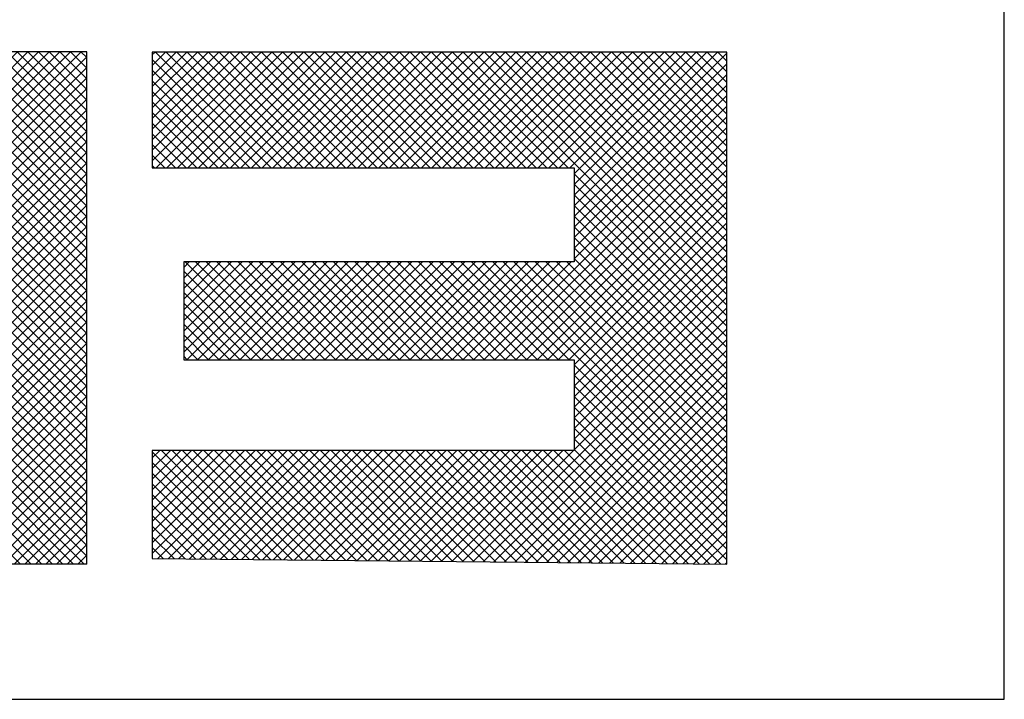
# Model space of a CAD drawing. Extents: x 1 to 774, y -320 to 422.
# Drawn here: x 409 to 415, y 119 to 123 of the extents above; entities that cross this region are included whole.
import ezdxf

# ---------------------------------------------------------------- set-up
doc = ezdxf.new("R2010")
doc.units = 0
doc.header["$MEASUREMENT"] = 0
doc.layers.get('0').update_dxf_attribs({"linetype": 'CONTINUOUS'})
doc.layers.add('FIBERGLASS', color=7, linetype='CONTINUOUS')
doc.layers.add('TITLEBLOCK', color=95, linetype='CONTINUOUS')

# ---------------------------------------------------------------- blocks, each defined once
blk = doc.blocks.new('*X44')
at = {"color": 0, "ltscale": 4}
for p, q in [((147.2482, 40.9391), (147.5448, 41.2357)), ((147.2483, 40.9172), (147.5662, 41.235)), ((147.2483, 40.5857), (147.896, 41.2334)), ((147.2483, 40.6078), (147.8739, 41.2334)), ((147.2483, 40.6299), (147.8518, 41.2334)), ((147.2483, 40.652), (147.8297, 41.2334)), ((147.2483, 40.6741), (147.8077, 41.2334)), ((147.2483, 40.6962), (147.7856, 41.2334)), ((147.2483, 40.7183), (147.7635, 41.2334)), ((147.2483, 40.7404), (147.7414, 41.2334)), ((147.2483, 40.7625), (147.7193, 41.2334)), ((147.2483, 40.7846), (147.6972, 41.2334)), ((147.2483, 40.8067), (147.6751, 41.2334)), ((147.2483, 40.8288), (147.653, 41.2334)), ((147.2483, 40.8509), (147.6309, 41.2334)), ((147.2483, 40.873), (147.6088, 41.2334)), ((147.2483, 40.8951), (147.5867, 41.2334)), ((147.2493, 40.9623), (147.5216, 41.2346)), ((147.2525, 40.9876), (147.4963, 41.2314)), ((147.2588, 41.016), (147.4679, 41.2251)), ((147.7696, 40.9174), (147.4632, 41.2238)), ((147.7917, 40.9174), (147.4808, 41.2283)), ((147.8138, 40.9174), (147.4993, 41.2319)), ((147.8359, 40.9174), (147.5189, 41.2344)), ((147.858, 40.9174), (147.5398, 41.2356)), ((147.8801, 40.9174), (147.5622, 41.2353)), ((147.9022, 40.9174), (147.5862, 41.2334)), ((147.5905, 40.9058), (147.9181, 41.2334)), ((147.9235, 40.9182), (147.6083, 41.2334)), ((147.6222, 40.9154), (147.9402, 41.2334)), ((147.9472, 40.9166), (147.6304, 41.2334)), ((147.647, 40.9181), (147.9623, 41.2334)), ((147.9763, 40.9096), (147.6525, 41.2334)), ((147.6684, 40.9174), (147.9844, 41.2334)), ((148.0317, 40.8763), (147.6746, 41.2334)), ((147.6905, 40.9174), (148.0065, 41.2334)), ((148.3157, 40.6144), (147.6967, 41.2334)), ((147.7126, 40.9174), (148.0286, 41.2334)), ((148.3157, 40.6365), (147.7188, 41.2334)), ((147.7347, 40.9174), (148.0507, 41.2334)), ((148.3157, 40.6586), (147.7409, 41.2334)), ((147.7568, 40.9174), (148.0716, 41.2322)), ((148.3157, 40.6807), (147.763, 41.2334)), ((147.7789, 40.9174), (148.0904, 41.2289)), ((148.3157, 40.7028), (147.7851, 41.2334)), ((147.801, 40.9174), (148.1082, 41.2246)), ((148.3157, 40.7249), (147.8072, 41.2334)), ((147.8231, 40.9174), (148.125, 41.2193)), ((148.3157, 40.747), (147.8293, 41.2334)), ((148.3157, 40.7691), (147.8514, 41.2334)), ((148.3157, 40.7912), (147.8735, 41.2334)), ((148.3157, 40.8133), (147.8956, 41.2334)), ((148.3157, 40.8354), (147.9177, 41.2334)), ((148.3157, 40.8575), (147.9398, 41.2334)), ((148.3157, 40.8796), (147.9619, 41.2334)), ((148.3157, 40.9017), (147.984, 41.2334)), ((148.3157, 40.9238), (148.0061, 41.2334)), ((148.3165, 40.9451), (148.0281, 41.2334)), ((148.316, 40.9676), (148.0502, 41.2334)), ((148.3134, 40.9923), (148.0739, 41.2318)), ((148.3079, 41.0199), (148.1015, 41.2263)), ((147.2701, 41.0494), (147.4345, 41.2138)), ((147.7034, 40.9174), (147.4154, 41.2053)), ((147.7255, 40.9174), (147.4306, 41.2122)), ((147.7475, 40.9174), (147.4465, 41.2184)), ((147.8452, 40.9174), (148.141, 41.2132)), ((147.8673, 40.9174), (148.1563, 41.2064)), ((147.8894, 40.9174), (148.1708, 41.1988)), ((148.2977, 41.0522), (148.1339, 41.2161)), ((147.2929, 41.0943), (147.3896, 41.191)), ((147.6369, 40.9175), (147.3739, 41.1806)), ((147.6585, 40.918), (147.3871, 41.1894)), ((147.6813, 40.9174), (147.4009, 41.1977)), ((147.9117, 40.9176), (148.1846, 41.1905)), ((147.9341, 40.9179), (148.1978, 41.1816)), ((148.2771, 41.0949), (148.1765, 41.1955)), ((147.6006, 40.9097), (147.3492, 41.161)), ((147.6178, 40.9145), (147.3612, 41.1711)), ((147.9538, 40.9155), (148.2104, 41.1721)), ((147.9716, 40.9112), (148.2223, 41.1619)), ((147.5705, 40.8955), (147.3269, 41.1392)), ((147.5849, 40.9033), (147.3378, 41.1504)), ((147.9877, 40.9052), (148.2336, 41.1512)), ((148.0024, 40.8978), (148.2444, 41.1398)), ((147.5574, 40.8866), (147.3166, 41.1274)), ((148.0159, 40.8892), (148.2545, 41.1278)), ((147.5344, 40.8653), (147.2978, 41.102)), ((147.5453, 40.8765), (147.3069, 41.115)), ((148.0282, 40.8794), (148.264, 41.1152)), ((148.0394, 40.8686), (148.2728, 41.102)), ((147.5246, 40.853), (147.2893, 41.0884)), ((148.0495, 40.8566), (148.281, 41.0881)), ((147.5151, 40.8183), (147.2743, 41.0592)), ((147.516, 40.8396), (147.2815, 41.0741)), ((148.0585, 40.8434), (148.2885, 41.0735)), ((148.0616, 40.8245), (148.2953, 41.0582)), ((147.5151, 40.7962), (147.2678, 41.0436)), ((148.0616, 40.8024), (148.3014, 41.0421)), ((147.5151, 40.7741), (147.2621, 41.0272)), ((148.0616, 40.7803), (148.3065, 41.0252)), ((147.5151, 40.752), (147.2572, 41.01)), ((148.0616, 40.7582), (148.3108, 41.0073)), ((147.5151, 40.73), (147.2532, 40.9918)), ((148.0616, 40.7361), (148.314, 40.9884)), ((147.5151, 40.7079), (147.2503, 40.9727)), ((148.0616, 40.714), (148.316, 40.9683)), ((147.5151, 40.6858), (147.2486, 40.9523)), ((148.0616, 40.6919), (148.3165, 40.9468)), ((147.5151, 40.6637), (147.2483, 40.9305)), ((148.0616, 40.6698), (148.3157, 40.9238)), ((147.5151, 40.6416), (147.2483, 40.9084)), ((148.0616, 40.6477), (148.3157, 40.9018)), ((147.5151, 40.6195), (147.2483, 40.8863)), ((148.0616, 40.6256), (148.3157, 40.8797)), ((147.5151, 40.5974), (147.2483, 40.8642)), ((148.3157, 40.5923), (148.0394, 40.8686)), ((148.0616, 40.6035), (148.3157, 40.8576)), ((147.5151, 40.5753), (147.2483, 40.8421)), ((147.2483, 40.5636), (147.5151, 40.8304)), ((148.0616, 40.5814), (148.3157, 40.8355)), ((147.5151, 40.5532), (147.2483, 40.82)), ((148.3157, 40.5702), (148.0616, 40.8243)), ((148.0616, 40.5593), (148.3157, 40.8134)), ((147.2483, 40.5415), (147.5151, 40.8083)), ((147.5151, 40.5311), (147.2483, 40.7979)), ((148.3157, 40.5481), (148.0616, 40.8022)), ((148.0616, 40.5372), (148.3157, 40.7913)), ((147.2483, 40.5194), (147.5151, 40.7862)), ((147.5151, 40.509), (147.2483, 40.7758)), ((148.3157, 40.526), (148.0616, 40.7801)), ((148.0616, 40.5151), (148.3157, 40.7692)), ((147.2483, 40.4973), (147.5151, 40.7641)), ((147.5151, 40.4869), (147.2483, 40.7537)), ((148.3157, 40.5039), (148.0616, 40.758)), ((147.2483, 40.4752), (147.5151, 40.742)), ((147.5151, 40.4648), (147.2483, 40.7316)), ((148.0616, 40.493), (148.3157, 40.7471)), ((148.3157, 40.4818), (148.0616, 40.7359)), ((147.2483, 40.4531), (147.5151, 40.7199)), ((147.5151, 40.4427), (147.2483, 40.7095)), ((148.0616, 40.4709), (148.3157, 40.725)), ((148.3157, 40.4597), (148.0616, 40.7138)), ((147.2483, 40.431), (147.5151, 40.6978)), ((147.5151, 40.4206), (147.2483, 40.6874)), ((148.0616, 40.4488), (148.3157, 40.7029)), ((148.3157, 40.4376), (148.0616, 40.6917)), ((147.2483, 40.4089), (147.5151, 40.6757)), ((148.0616, 40.4267), (148.3157, 40.6808)), ((148.3157, 40.4155), (148.0616, 40.6696)), ((147.5151, 40.3985), (147.2483, 40.6653)), ((147.2483, 40.3868), (147.5151, 40.6536)), ((148.0616, 40.4046), (148.3157, 40.6587)), ((148.3157, 40.3934), (148.0616, 40.6475)), ((147.5151, 40.3764), (147.2483, 40.6432)), ((147.2483, 40.3647), (147.5151, 40.6315)), ((148.0616, 40.3825), (148.3157, 40.6366)), ((148.3157, 40.3713), (148.0616, 40.6254)), ((147.5151, 40.3543), (147.2483, 40.6211)), ((147.2483, 40.3426), (147.5151, 40.6094)), ((148.0616, 40.3604), (148.3157, 40.6145)), ((147.5151, 40.3322), (147.2483, 40.599)), ((147.2483, 40.3205), (147.5151, 40.5873)), ((148.3157, 40.3492), (148.0616, 40.6033)), ((148.0616, 40.3383), (148.3157, 40.5924)), ((147.5151, 40.3101), (147.2483, 40.5769)), ((147.2483, 40.2984), (147.5151, 40.5652)), ((148.3157, 40.3271), (148.0616, 40.5812)), ((148.0616, 40.3163), (148.3157, 40.5703)), ((147.5151, 40.288), (147.2483, 40.5548)), ((147.2483, 40.2763), (147.5151, 40.5431)), ((148.3157, 40.305), (148.0616, 40.5591)), ((148.0616, 40.2942), (148.3157, 40.5482)), ((147.5151, 40.2659), (147.2483, 40.5327)), ((148.3157, 40.2829), (148.0616, 40.537)), ((148.0616, 40.2721), (148.3157, 40.5261)), ((147.2483, 40.2542), (147.5151, 40.521)), ((147.5151, 40.2438), (147.2483, 40.5106)), ((148.3157, 40.2608), (148.0616, 40.5149)), ((148.0616, 40.25), (148.3157, 40.504)), ((147.2483, 40.2321), (147.5151, 40.4989)), ((147.5151, 40.2217), (147.2483, 40.4885)), ((148.3157, 40.2388), (148.0616, 40.4928)), ((148.0616, 40.2279), (148.3157, 40.4819)), ((147.2483, 40.21), (147.5151, 40.4768)), ((147.5151, 40.1996), (147.2483, 40.4664)), ((148.3157, 40.2167), (148.0616, 40.4707)), ((147.2483, 40.1879), (147.5151, 40.4547)), ((147.5151, 40.1775), (147.2483, 40.4443)), ((148.0616, 40.2058), (148.3157, 40.4598)), ((148.3157, 40.1946), (148.0616, 40.4486)), ((147.2483, 40.1659), (147.5151, 40.4327)), ((147.5151, 40.1554), (147.2483, 40.4222)), ((148.0616, 40.1837), (148.3157, 40.4377)), ((148.3157, 40.1725), (148.0616, 40.4265)), ((147.2483, 40.1438), (147.5151, 40.4106)), ((147.5151, 40.1333), (147.2483, 40.4001)), ((148.0616, 40.1616), (148.3157, 40.4156)), ((148.3157, 40.1504), (148.0616, 40.4044)), ((147.2483, 40.1217), (147.5151, 40.3885)), ((148.0616, 40.1395), (148.3157, 40.3935)), ((148.3157, 40.1283), (148.0616, 40.3823)), ((147.5151, 40.1112), (147.2483, 40.378)), ((147.2483, 40.0996), (147.5151, 40.3664)), ((148.0616, 40.1174), (148.3157, 40.3714)), ((148.3157, 40.1062), (148.0616, 40.3602)), ((147.8194, 39.7849), (147.2483, 40.3559)), ((147.2483, 40.0775), (147.5151, 40.3443)), ((147.7512, 39.7849), (148.3157, 40.3493)), ((148.3157, 40.0841), (148.0616, 40.3381)), ((147.7973, 39.7849), (147.2483, 40.3338)), ((147.2483, 40.0554), (147.5151, 40.3222)), ((147.7733, 39.7849), (148.3157, 40.3272)), ((147.7752, 39.7849), (147.2483, 40.3117)), ((147.2483, 40.0333), (147.5151, 40.3001)), ((147.7954, 39.7849), (148.3157, 40.3051)), ((148.3157, 40.062), (148.0616, 40.316)), ((147.7531, 39.7849), (147.2483, 40.2896)), ((147.2483, 40.0112), (147.5151, 40.278)), ((147.8175, 39.7849), (148.3157, 40.283)), ((148.3157, 40.0399), (148.0616, 40.2939)), ((147.731, 39.7849), (147.2483, 40.2675)), ((147.2483, 39.9891), (147.5151, 40.2559)), ((147.8396, 39.7849), (148.3157, 40.2609)), ((148.3157, 40.0178), (148.0616, 40.2718)), ((147.7089, 39.7849), (147.2483, 40.2454)), ((147.8617, 39.7849), (148.3157, 40.2388)), ((148.3157, 39.9957), (148.0616, 40.2497)), ((147.2483, 39.967), (147.5151, 40.2338)), ((147.6868, 39.7849), (147.2483, 40.2234)), ((147.8838, 39.7849), (148.3157, 40.2167)), ((148.3157, 39.9736), (148.0616, 40.2276)), ((147.2483, 39.9449), (147.5151, 40.2117)), ((147.6647, 39.7849), (147.2483, 40.2013)), ((147.9059, 39.7849), (148.3157, 40.1946)), ((148.3157, 39.9515), (148.0616, 40.2055)), ((147.2483, 39.9228), (147.5151, 40.1896)), ((147.6426, 39.7849), (147.2483, 40.1792)), ((148.3157, 39.9294), (148.0616, 40.1834)), ((147.2483, 39.9007), (147.5151, 40.1675)), ((147.6205, 39.7849), (147.2483, 40.1571)), ((147.928, 39.7849), (148.3157, 40.1725)), ((148.3157, 39.9073), (148.0616, 40.1613)), ((147.2483, 39.8786), (147.5151, 40.1454)), ((147.5984, 39.7849), (147.2483, 40.135)), ((147.9501, 39.7849), (148.3157, 40.1505)), ((148.3157, 39.8852), (148.0616, 40.1392)), ((147.2483, 39.8565), (147.5151, 40.1233)), ((147.5763, 39.7849), (147.2483, 40.1129)), ((147.9722, 39.7849), (148.3157, 40.1284)), ((148.3157, 39.8631), (148.0616, 40.1171)), ((147.2483, 39.8344), (147.5188, 40.1049)), ((147.2483, 39.8123), (147.5409, 40.1049)), ((147.2483, 39.7902), (147.563, 40.1049)), ((147.2651, 39.7849), (147.5851, 40.1049)), ((147.2872, 39.7849), (147.6072, 40.1049)), ((147.3093, 39.7849), (147.6293, 40.1049)), ((147.3314, 39.7849), (147.6514, 40.1049)), ((147.3535, 39.7849), (147.6735, 40.1049)), ((147.3756, 39.7849), (147.6956, 40.1049)), ((147.3977, 39.7849), (147.7177, 40.1049)), ((147.4198, 39.7849), (147.7398, 40.1049)), ((147.4419, 39.7849), (147.7619, 40.1049)), ((147.464, 39.7849), (147.784, 40.1049)), ((147.4861, 39.7849), (147.8061, 40.1049)), ((147.5082, 39.7849), (147.8282, 40.1049)), ((147.8415, 39.7849), (147.5215, 40.1049)), ((147.5303, 39.7849), (147.8503, 40.1049)), ((147.8636, 39.7849), (147.5436, 40.1049)), ((147.5524, 39.7849), (147.8724, 40.1049)), ((147.8857, 39.7849), (147.5657, 40.1049)), ((147.5745, 39.7849), (147.8945, 40.1049)), ((147.9078, 39.7849), (147.5878, 40.1049)), ((147.5966, 39.7849), (147.9166, 40.1049)), ((147.9299, 39.7849), (147.6099, 40.1049)), ((147.6187, 39.7849), (147.9387, 40.1049)), ((147.952, 39.7849), (147.632, 40.1049)), ((147.6408, 39.7849), (147.9608, 40.1049)), ((147.9741, 39.7849), (147.6541, 40.1049)), ((147.6629, 39.7849), (147.9829, 40.1049)), ((147.9962, 39.7849), (147.6762, 40.1049)), ((147.685, 39.7849), (148.005, 40.1049)), ((148.0183, 39.7849), (147.6983, 40.1049)), ((147.7071, 39.7849), (148.0271, 40.1049)), ((148.0404, 39.7849), (147.7204, 40.1049)), ((147.7292, 39.7849), (148.0492, 40.1049)), ((148.0625, 39.7849), (147.7425, 40.1049)), ((148.0846, 39.7849), (147.7646, 40.1049)), ((148.1066, 39.7849), (147.7866, 40.1049)), ((148.1287, 39.7849), (147.8087, 40.1049)), ((148.1508, 39.7849), (147.8308, 40.1049)), ((148.1729, 39.7849), (147.8529, 40.1049)), ((148.195, 39.7849), (147.875, 40.1049)), ((148.2171, 39.7849), (147.8971, 40.1049)), ((148.2392, 39.7849), (147.9192, 40.1049)), ((148.2613, 39.7849), (147.9413, 40.1049)), ((148.2834, 39.7849), (147.9634, 40.1049)), ((148.3055, 39.7849), (147.9855, 40.1049)), ((147.9943, 39.7849), (148.3157, 40.1063)), ((148.3157, 39.7968), (148.0076, 40.1049)), ((148.3157, 39.8189), (148.0297, 40.1049)), ((148.3157, 39.841), (148.0518, 40.1049)), ((147.5542, 39.7849), (147.2483, 40.0908)), ((148.0164, 39.7849), (148.3157, 40.0842)), ((147.5321, 39.7849), (147.2483, 40.0687)), ((148.0385, 39.7849), (148.3157, 40.0621)), ((147.51, 39.7849), (147.2483, 40.0466)), ((148.0606, 39.7849), (148.3157, 40.04)), ((147.4879, 39.7849), (147.2483, 40.0245)), ((148.0827, 39.7849), (148.3157, 40.0179)), ((147.4658, 39.7849), (147.2483, 40.0024)), ((148.1048, 39.7849), (148.3157, 39.9958)), ((147.4437, 39.7849), (147.2483, 39.9803)), ((148.1269, 39.7849), (148.3157, 39.9737)), ((147.4216, 39.7849), (147.2483, 39.9582)), ((148.149, 39.7849), (148.3157, 39.9516)), ((147.3995, 39.7849), (147.2483, 39.9361)), ((148.1711, 39.7849), (148.3157, 39.9295)), ((147.3774, 39.7849), (147.2483, 39.914)), ((148.1932, 39.7849), (148.3157, 39.9074)), ((147.3553, 39.7849), (147.2483, 39.8919)), ((147.3333, 39.7849), (147.2483, 39.8698)), ((148.2153, 39.7849), (148.3157, 39.8853)), ((147.3112, 39.7849), (147.2483, 39.8477)), ((148.2374, 39.7849), (148.3157, 39.8632)), ((147.2891, 39.7849), (147.2483, 39.8256)), ((148.2595, 39.7849), (148.3157, 39.8411)), ((148.2816, 39.7849), (148.3157, 39.819)), ((147.267, 39.7849), (147.2483, 39.8035)), ((148.3037, 39.7849), (148.3157, 39.7969))]:
    blk.add_line(p, q, dxfattribs=at)
blk = doc.blocks.new('*X43')
at = {"color": 0, "ltscale": 4}
for p, q in [((147.2577, 39.4239), (147.4821, 39.6483)), ((147.2579, 39.4462), (147.46, 39.6483)), ((147.2581, 39.4686), (147.4379, 39.6483)), ((147.2584, 39.4909), (147.4158, 39.6483)), ((147.2586, 39.5132), (147.3937, 39.6483)), ((147.2588, 39.5355), (147.3716, 39.6483)), ((147.259, 39.5578), (147.3495, 39.6483)), ((147.2592, 39.5801), (147.3274, 39.6483)), ((147.2594, 39.6024), (147.3053, 39.6483)), ((147.2596, 39.6247), (147.2833, 39.6483)), ((147.2599, 39.647), (147.2612, 39.6483)), ((147.4853, 39.4339), (147.2709, 39.6483)), ((147.4853, 39.456), (147.293, 39.6483)), ((147.4853, 39.4781), (147.3151, 39.6483)), ((147.4853, 39.5002), (147.3372, 39.6483)), ((147.4853, 39.5223), (147.3593, 39.6483)), ((147.4853, 39.5444), (147.3814, 39.6483)), ((147.4853, 39.5665), (147.4035, 39.6483)), ((147.4853, 39.5886), (147.4256, 39.6483)), ((147.4853, 39.6107), (147.4477, 39.6483)), ((147.4853, 39.6328), (147.4698, 39.6483)), ((148.0744, 39.644), (148.0787, 39.6483)), ((148.0744, 39.6219), (148.1008, 39.6483)), ((148.0744, 39.5998), (148.1229, 39.6483)), ((148.0744, 39.5777), (148.145, 39.6483)), ((148.0744, 39.5556), (148.1671, 39.6483)), ((148.0744, 39.5335), (148.1892, 39.6483)), ((148.0744, 39.5114), (148.2113, 39.6483)), ((148.0744, 39.4893), (148.2334, 39.6483)), ((148.0744, 39.4672), (148.2555, 39.6483)), ((148.0744, 39.4451), (148.2776, 39.6483)), ((148.0744, 39.423), (148.2997, 39.6483)), ((148.0744, 39.4009), (148.3151, 39.6417)), ((148.3151, 39.3996), (148.0744, 39.6404)), ((148.3151, 39.4217), (148.0885, 39.6483)), ((148.3151, 39.4438), (148.1106, 39.6483)), ((148.3151, 39.4659), (148.1327, 39.6483)), ((148.3151, 39.488), (148.1548, 39.6483)), ((148.3151, 39.5101), (148.1769, 39.6483)), ((148.3151, 39.5322), (148.199, 39.6483)), ((148.3151, 39.5543), (148.2211, 39.6483)), ((148.3151, 39.5764), (148.2432, 39.6483)), ((148.3151, 39.5985), (148.2653, 39.6483)), ((148.3151, 39.6206), (148.2874, 39.6483)), ((148.3151, 39.6427), (148.3095, 39.6483)), ((147.2575, 39.4016), (147.4853, 39.6294)), ((147.4853, 39.4118), (147.2598, 39.6374)), ((148.0744, 39.3788), (148.3151, 39.6196)), ((147.2573, 39.3793), (147.4853, 39.6073)), ((147.4853, 39.3897), (147.2596, 39.6155)), ((148.3151, 39.3775), (148.0744, 39.6183)), ((147.2571, 39.357), (147.4853, 39.5852)), ((147.4853, 39.3677), (147.2593, 39.5936)), ((147.6744, 39.5754), (147.6819, 39.583)), ((147.6744, 39.5533), (147.704, 39.583)), ((147.6744, 39.5312), (147.7261, 39.583)), ((147.6744, 39.5092), (147.7482, 39.583)), ((147.6744, 39.4871), (147.7703, 39.583)), ((147.6744, 39.465), (147.7924, 39.583)), ((147.6744, 39.4429), (147.8145, 39.583)), ((147.6744, 39.4208), (147.8366, 39.583)), ((147.6744, 39.3987), (147.8587, 39.583)), ((147.6744, 39.3766), (147.878, 39.5802)), ((147.878, 39.3948), (147.6898, 39.583)), ((147.878, 39.4169), (147.7119, 39.583)), ((147.878, 39.439), (147.734, 39.583)), ((147.878, 39.4611), (147.7561, 39.583)), ((147.878, 39.4832), (147.7782, 39.583)), ((147.878, 39.5053), (147.8003, 39.583)), ((147.878, 39.5274), (147.8224, 39.583)), ((147.878, 39.5495), (147.8445, 39.583)), ((147.878, 39.5716), (147.8666, 39.583)), ((148.0744, 39.3567), (148.3151, 39.5975)), ((148.3151, 39.3554), (148.0744, 39.5962)), ((147.2569, 39.3347), (147.4853, 39.5631)), ((147.4853, 39.3456), (147.2591, 39.5717)), ((147.878, 39.3727), (147.6744, 39.5763)), ((147.6744, 39.3545), (147.878, 39.5581)), ((148.0744, 39.3346), (148.3151, 39.5754)), ((148.3151, 39.3333), (148.0744, 39.5741)), ((147.2566, 39.3124), (147.4853, 39.541)), ((147.4853, 39.3235), (147.2589, 39.5498)), ((147.878, 39.3506), (147.6744, 39.5542)), ((148.0744, 39.3125), (148.3151, 39.5533)), ((148.3151, 39.3112), (148.0744, 39.552)), ((147.2564, 39.2901), (147.4853, 39.5189)), ((147.4853, 39.3014), (147.2587, 39.528)), ((147.6744, 39.3324), (147.878, 39.536)), ((147.878, 39.3285), (147.6744, 39.5321)), ((148.0744, 39.2904), (148.3151, 39.5312)), ((148.3151, 39.2891), (148.0744, 39.5299)), ((147.2562, 39.2677), (147.4853, 39.4969)), ((147.4853, 39.2793), (147.2585, 39.5061)), ((147.6744, 39.3103), (147.878, 39.5139)), ((147.878, 39.3064), (147.6744, 39.51)), ((148.0744, 39.2683), (148.3151, 39.5091)), ((148.3151, 39.267), (148.0744, 39.5078)), ((147.4853, 39.2572), (147.2583, 39.4842)), ((147.6744, 39.2882), (147.878, 39.4918)), ((147.878, 39.2843), (147.6744, 39.4879)), ((148.0744, 39.2462), (148.3151, 39.487)), ((148.3151, 39.2449), (148.0744, 39.4857)), ((147.256, 39.2454), (147.4853, 39.4748)), ((147.4853, 39.2351), (147.2581, 39.4623)), ((147.6744, 39.2661), (147.878, 39.4697)), ((147.878, 39.2622), (147.6744, 39.4658)), ((148.0744, 39.2241), (148.3151, 39.4649)), ((148.3151, 39.2228), (148.0744, 39.4636)), ((147.2558, 39.2231), (147.4853, 39.4527)), ((147.4853, 39.213), (147.2579, 39.4404)), ((147.6744, 39.244), (147.878, 39.4476)), ((147.878, 39.2401), (147.6744, 39.4437)), ((148.0744, 39.202), (148.3151, 39.4428)), ((148.3151, 39.2007), (148.0744, 39.4415)), ((147.2556, 39.2008), (147.4853, 39.4306)), ((147.4853, 39.1909), (147.2577, 39.4185)), ((147.6744, 39.2219), (147.878, 39.4255)), ((147.878, 39.218), (147.6744, 39.4216)), ((148.0744, 39.1799), (148.3151, 39.4207)), ((148.3151, 39.1786), (148.0744, 39.4194)), ((147.2553, 39.1785), (147.4853, 39.4085)), ((147.4853, 39.1688), (147.2574, 39.3966)), ((147.6744, 39.1998), (147.878, 39.4034)), ((147.878, 39.1959), (147.6744, 39.3995)), ((148.0744, 39.1578), (148.3151, 39.3986)), ((148.3151, 39.1566), (148.0744, 39.3973)), ((147.2551, 39.1562), (147.4853, 39.3864)), ((147.4853, 39.1467), (147.2572, 39.3748)), ((147.6744, 39.1777), (147.878, 39.3813)), ((147.878, 39.1738), (147.6744, 39.3774)), ((148.0744, 39.1357), (148.3151, 39.3765)), ((148.3151, 39.1345), (148.0744, 39.3752)), ((147.2549, 39.1339), (147.4853, 39.3643)), ((147.6744, 39.1556), (147.878, 39.3592)), ((147.878, 39.1517), (147.6744, 39.3554)), ((148.0744, 39.1136), (148.3151, 39.3544)), ((148.3151, 39.1124), (148.0744, 39.3531)), ((147.2547, 39.1116), (147.4853, 39.3422)), ((147.4853, 39.1246), (147.257, 39.3529)), ((147.6744, 39.1335), (147.878, 39.3371)), ((147.878, 39.1296), (147.6744, 39.3333)), ((147.2545, 39.0892), (147.4853, 39.3201)), ((147.4853, 39.1025), (147.2568, 39.331)), ((147.6744, 39.1114), (147.878, 39.315)), ((148.0744, 39.0915), (148.3151, 39.3323)), ((148.3151, 39.0903), (148.0744, 39.331)), ((147.2543, 39.0669), (147.4853, 39.298)), ((147.4853, 39.0804), (147.2566, 39.3091)), ((147.878, 39.1075), (147.6744, 39.3112)), ((147.6744, 39.0893), (147.878, 39.2929)), ((148.0744, 39.0694), (148.3151, 39.3102)), ((148.3151, 39.0682), (148.0744, 39.3089)), ((147.2541, 39.0446), (147.4853, 39.2759)), ((147.4853, 39.0583), (147.2564, 39.2872)), ((147.878, 39.0854), (147.6744, 39.2891)), ((148.0744, 39.0473), (148.3151, 39.2881)), ((148.3151, 39.0461), (148.0744, 39.2868)), ((147.2538, 39.0223), (147.4853, 39.2538)), ((147.4853, 39.0362), (147.2562, 39.2653)), ((147.6744, 39.0672), (147.878, 39.2708)), ((147.878, 39.0633), (147.6744, 39.267)), ((148.0744, 39.0252), (148.3151, 39.266)), ((148.3151, 39.024), (148.0744, 39.2647)), ((147.2536, 39), (147.4853, 39.2317)), ((147.4853, 39.0141), (147.256, 39.2434)), ((147.6744, 39.0451), (147.878, 39.2487)), ((147.878, 39.0412), (147.6744, 39.2449)), ((148.0744, 39.0031), (148.3151, 39.2439)), ((148.3151, 39.0019), (148.0744, 39.2426)), ((147.2534, 38.9777), (147.4853, 39.2096)), ((147.4853, 38.992), (147.2558, 39.2216)), ((147.6744, 39.023), (147.878, 39.2266)), ((147.878, 39.0191), (147.6744, 39.2228)), ((148.0744, 38.981), (148.3151, 39.2218)), ((148.3151, 38.9798), (148.0744, 39.2205)), ((147.4853, 38.9699), (147.2555, 39.1997)), ((147.6744, 39.0009), (147.878, 39.2045)), ((147.878, 38.9971), (147.6744, 39.2007)), ((148.0744, 38.9589), (148.3151, 39.1997)), ((148.3151, 38.9577), (148.0744, 39.1984)), ((147.2532, 38.9554), (147.4853, 39.1875)), ((147.4853, 38.9478), (147.2553, 39.1778)), ((147.6744, 38.9788), (147.878, 39.1824)), ((147.878, 38.975), (147.6744, 39.1786)), ((148.0744, 38.9369), (148.3151, 39.1776)), ((148.3151, 38.9356), (148.0744, 39.1764)), ((147.253, 38.9331), (147.4853, 39.1654)), ((147.4853, 38.9257), (147.2551, 39.1559)), ((147.6744, 38.9567), (147.878, 39.1603)), ((147.878, 38.9529), (147.6744, 39.1565)), ((148.0744, 38.9148), (148.3151, 39.1555)), ((148.3151, 38.9135), (148.0744, 39.1543)), ((147.2528, 38.9107), (147.4853, 39.1433)), ((147.4853, 38.9036), (147.2549, 39.134)), ((147.6744, 38.9346), (147.878, 39.1382)), ((147.878, 38.9308), (147.6744, 39.1344)), ((148.0744, 38.8927), (148.3151, 39.1334)), ((148.3151, 38.8914), (148.0744, 39.1322)), ((147.2525, 38.8884), (147.4853, 39.1212)), ((147.4853, 38.8815), (147.2547, 39.1121)), ((147.6744, 38.9125), (147.878, 39.1162)), ((147.878, 38.9087), (147.6744, 39.1123)), ((148.0744, 38.8706), (148.3151, 39.1113)), ((148.3151, 38.8693), (148.0744, 39.1101)), ((147.2523, 38.8661), (147.4853, 39.0991)), ((147.4853, 38.8594), (147.2545, 39.0902)), ((147.6744, 38.8904), (147.878, 39.0941)), ((147.878, 38.8866), (147.6744, 39.0902)), ((148.0744, 38.8485), (148.3151, 39.0892)), ((148.3151, 38.8472), (148.0744, 39.088)), ((147.2521, 38.8438), (147.4853, 39.077)), ((147.4853, 38.8373), (147.2543, 39.0684)), ((147.6744, 38.8683), (147.878, 39.072)), ((147.878, 38.8645), (147.6744, 39.0681)), ((148.0744, 38.8264), (148.3151, 39.0671)), ((148.3151, 38.8251), (148.0744, 39.0659)), ((147.2519, 38.8215), (147.4853, 39.0549)), ((147.4853, 38.8152), (147.2541, 39.0465)), ((147.6744, 38.8462), (147.878, 39.0499)), ((147.878, 38.8424), (147.6744, 39.046)), ((147.2517, 38.7992), (147.4853, 39.0328)), ((147.6744, 38.8241), (147.878, 39.0278)), ((148.0744, 38.8043), (148.3151, 39.045)), ((148.3151, 38.803), (148.0744, 39.0438)), ((147.2515, 38.7769), (147.4853, 39.0107)), ((147.4853, 38.7931), (147.2539, 39.0246)), ((147.878, 38.8203), (147.6744, 39.0239)), ((147.6744, 38.802), (147.878, 39.0057)), ((148.0744, 38.7822), (148.3151, 39.0229)), ((148.3151, 38.7809), (148.0744, 39.0217)), ((147.2513, 38.7546), (147.4853, 38.9886)), ((147.4853, 38.771), (147.2536, 39.0027)), ((147.878, 38.7982), (147.6744, 39.0018)), ((147.766, 38.4517), (148.3151, 39.0008)), ((148.3151, 38.7588), (148.0744, 38.9996)), ((147.251, 38.7322), (147.4853, 38.9665)), ((147.7826, 38.4517), (147.2534, 38.9808)), ((147.6744, 38.7799), (147.878, 38.9836)), ((147.878, 38.7761), (147.6744, 38.9797)), ((147.7881, 38.4517), (148.3151, 38.9787)), ((148.3151, 38.7367), (148.0744, 38.9775)), ((147.2508, 38.7099), (147.4853, 38.9444)), ((147.7605, 38.4517), (147.2532, 38.9589)), ((147.3682, 38.4517), (147.878, 38.9615)), ((148.1803, 38.4517), (147.6744, 38.9576)), ((147.8102, 38.4517), (148.3151, 38.9567)), ((148.3151, 38.7146), (148.0744, 38.9554)), ((147.2506, 38.6876), (147.4853, 38.9223)), ((147.7384, 38.4517), (147.253, 38.937)), ((147.3903, 38.4517), (147.878, 38.9394)), ((148.1582, 38.4517), (147.6744, 38.9355)), ((147.8323, 38.4517), (148.3151, 38.9346)), ((148.3151, 38.6925), (148.0744, 38.9333)), ((147.7163, 38.4517), (147.2528, 38.9152)), ((147.4124, 38.4517), (147.878, 38.9173)), ((148.1361, 38.4517), (147.6744, 38.9134)), ((147.8544, 38.4517), (148.3151, 38.9125)), ((148.3151, 38.6704), (148.0744, 38.9112)), ((147.2504, 38.6653), (147.4853, 38.9002)), ((147.6942, 38.4517), (147.2526, 38.8933)), ((147.4345, 38.4517), (147.878, 38.8952)), ((148.114, 38.4517), (147.6744, 38.8913)), ((147.8765, 38.4517), (148.3151, 38.8904)), ((148.3151, 38.6483), (148.0744, 38.8891)), ((147.2502, 38.643), (147.4853, 38.8781)), ((147.6721, 38.4517), (147.2524, 38.8714)), ((147.4566, 38.4517), (147.878, 38.8731)), ((148.0919, 38.4517), (147.6744, 38.8692)), ((147.8986, 38.4517), (148.3151, 38.8683)), ((148.3151, 38.6262), (148.0744, 38.867)), ((147.25, 38.6207), (147.4853, 38.856)), ((147.65, 38.4517), (147.2522, 38.8495)), ((147.4787, 38.4517), (147.878, 38.851)), ((148.0698, 38.4517), (147.6744, 38.8471)), ((147.9207, 38.4517), (148.3151, 38.8462)), ((148.3151, 38.6041), (148.0744, 38.8449)), ((147.2497, 38.5984), (147.4853, 38.8339)), ((147.6279, 38.4517), (147.252, 38.8276)), ((147.5008, 38.4517), (147.878, 38.8289)), ((148.0477, 38.4517), (147.6744, 38.825)), ((147.9427, 38.4517), (148.3151, 38.8241)), ((148.3151, 38.582), (148.0744, 38.8228)), ((147.2495, 38.5761), (147.4853, 38.8118)), ((147.6058, 38.4517), (147.2517, 38.8057)), ((147.5229, 38.4517), (147.878, 38.8068)), ((148.0256, 38.4517), (147.6744, 38.8029)), ((147.9648, 38.4517), (148.3151, 38.802)), ((148.3151, 38.5599), (148.0744, 38.8007)), ((147.2493, 38.5537), (147.4853, 38.7897)), ((147.5837, 38.4517), (147.2515, 38.7838)), ((147.545, 38.4517), (147.878, 38.7847)), ((148.0035, 38.4517), (147.6744, 38.7808)), ((147.9869, 38.4517), (148.3151, 38.7799)), ((147.2485, 38.4645), (147.5535, 38.7696)), ((147.2487, 38.4868), (147.5314, 38.7696)), ((147.2489, 38.5091), (147.5093, 38.7696)), ((147.2491, 38.5314), (147.4872, 38.7696)), ((147.5616, 38.4517), (147.2513, 38.762)), ((147.2577, 38.4517), (147.5756, 38.7696)), ((147.2798, 38.4517), (147.5977, 38.7696)), ((147.3019, 38.4517), (147.6198, 38.7696)), ((147.324, 38.4517), (147.6419, 38.7696)), ((147.3461, 38.4517), (147.664, 38.7696)), ((147.8047, 38.4517), (147.4868, 38.7696)), ((147.8268, 38.4517), (147.5089, 38.7696)), ((147.8489, 38.4517), (147.531, 38.7696)), ((147.871, 38.4517), (147.5531, 38.7696)), ((147.5671, 38.4517), (147.885, 38.7696)), ((147.8931, 38.4517), (147.5752, 38.7696)), ((147.5892, 38.4517), (147.9071, 38.7696)), ((147.9151, 38.4517), (147.5972, 38.7696)), ((147.6113, 38.4517), (147.9292, 38.7696)), ((147.9372, 38.4517), (147.6193, 38.7696)), ((147.6334, 38.4517), (147.9513, 38.7696)), ((147.9593, 38.4517), (147.6414, 38.7696)), ((147.6555, 38.4517), (147.9734, 38.7696)), ((147.9814, 38.4517), (147.6635, 38.7696)), ((147.6776, 38.4517), (147.9955, 38.7696)), ((147.6997, 38.4517), (148.0176, 38.7696)), ((147.7218, 38.4517), (148.0397, 38.7696)), ((147.7439, 38.4517), (148.0618, 38.7696)), ((148.2024, 38.4517), (147.8845, 38.7696)), ((148.2245, 38.4517), (147.9066, 38.7696)), ((148.2466, 38.4517), (147.9287, 38.7696)), ((148.2687, 38.4517), (147.9508, 38.7696)), ((148.2908, 38.4517), (147.9729, 38.7696)), ((148.3129, 38.4517), (147.995, 38.7696)), ((148.3151, 38.4715), (148.0171, 38.7696)), ((148.3151, 38.4936), (148.0392, 38.7696)), ((148.3151, 38.5157), (148.0613, 38.7696)), ((148.3151, 38.5378), (148.0744, 38.7786)), ((147.5395, 38.4517), (147.2511, 38.7401)), ((148.009, 38.4517), (148.3151, 38.7578)), ((147.5174, 38.4517), (147.2509, 38.7182)), ((148.0311, 38.4517), (148.3151, 38.7357)), ((148.0532, 38.4517), (148.3151, 38.7136)), ((147.4953, 38.4517), (147.2507, 38.6963)), ((148.0753, 38.4517), (148.3151, 38.6915)), ((147.4732, 38.4517), (147.2505, 38.6744)), ((148.0974, 38.4517), (148.3151, 38.6694)), ((147.4511, 38.4517), (147.2503, 38.6525)), ((148.1195, 38.4517), (148.3151, 38.6473)), ((147.429, 38.4517), (147.2501, 38.6306)), ((148.1416, 38.4517), (148.3151, 38.6252)), ((147.4069, 38.4517), (147.2498, 38.6087)), ((148.1637, 38.4517), (148.3151, 38.6031)), ((147.3848, 38.4517), (147.2496, 38.5869)), ((148.1858, 38.4517), (148.3151, 38.581)), ((147.3627, 38.4517), (147.2494, 38.565)), ((148.2079, 38.4517), (148.3151, 38.5589)), ((147.3406, 38.4517), (147.2492, 38.5431)), ((148.23, 38.4517), (148.3151, 38.5368)), ((147.3185, 38.4517), (147.249, 38.5212)), ((148.2521, 38.4517), (148.3151, 38.5147)), ((147.2964, 38.4517), (147.2488, 38.4993)), ((148.2742, 38.4517), (148.3151, 38.4926)), ((147.2743, 38.4517), (147.2486, 38.4774)), ((147.2522, 38.4517), (147.2484, 38.4555)), ((148.2963, 38.4517), (148.3151, 38.4705))]:
    blk.add_line(p, q, dxfattribs=at)

msp = doc.modelspace()

# ---------------------------------------------------------------- linework, layer by layer
at = {"layer": 'FIBERGLASS', "color": 3, "ltscale": 2}
for p, q in [((409.01683, 123.29651), (405.58545, 123.29651)), ((409.01683, 120.09443), (409.01683, 123.29651)), ((413.01643, 123.29483), (409.42645, 123.29483)), ((409.42645, 123.29483), (409.42645, 122.57253)), ((413.01643, 120.09443), (413.01643, 123.29483)), ((409.42645, 122.57253), (412.06273, 122.57253)), ((412.06273, 122.57253), (412.06273, 121.98348)), ((409.62254, 121.98348), (409.62254, 121.37261)), ((412.06273, 121.98348), (409.62254, 121.98348)), ((409.62254, 121.37261), (412.06273, 121.37261)), ((412.06273, 121.37261), (412.06273, 120.80538)), ((412.06273, 120.80538), (409.42645, 120.80538)), ((409.42645, 120.80538), (409.42645, 120.12906)), ((409.01683, 120.09443), (405.58545, 120.09443)), ((409.42645, 120.12906), (413.01643, 120.09443))]:
    msp.add_line(p, q, dxfattribs=at)
at = {"layer": 'TITLEBLOCK', "ltscale": 2}
for p, q in [((414.75, 119.25), (414.75, 179.25)), ((389.25, 119.25), (414.75, 119.25))]:
    msp.add_line(p, q, dxfattribs=at)

# ---------------------------------------------------------------- block references
at = {"layer": 'TITLEBLOCK', "color": 1, "ltscale": 4, "xscale": 3, "yscale": 3, "zscale": 3, "rotation": 90}
for name in ['*X43', '*X44']:
    msp.add_blockref(name, (528.37148, -321.65057), dxfattribs=at)

doc.saveas('drawing.dxf')
